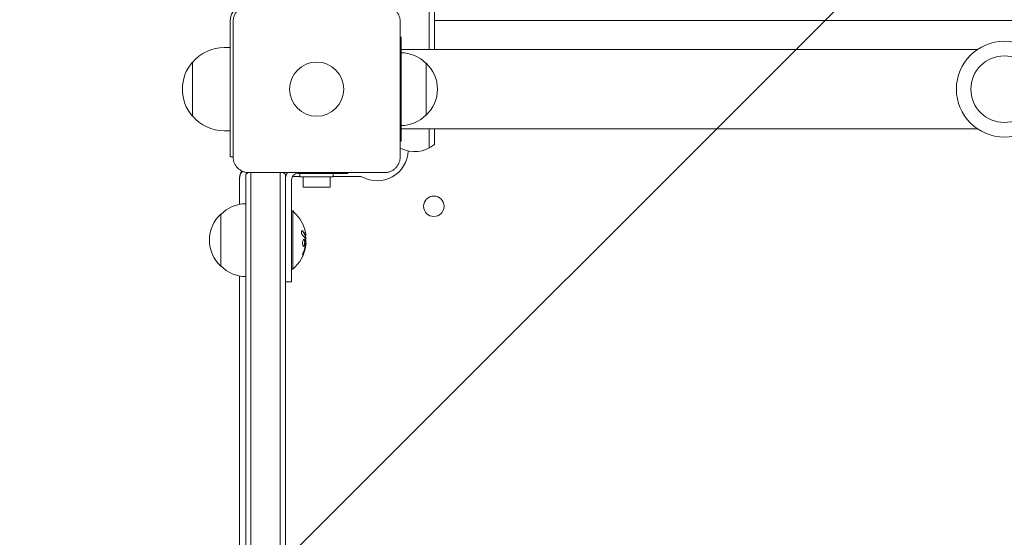
# Model space of a CAD drawing. Units: millimetres. Extents: x -3543 to 2197, y -3622 to 3553.
# Drawn here: x -142 to 330, y 445 to 693 of the extents above; entities that cross this region are included whole.
import ezdxf

# ---------------------------------------------------------------- set-up
doc = ezdxf.new("R2010")
doc.units = ezdxf.units.MM
doc.header["$LTSCALE"] = 20
doc.linetypes.add('HIDDEN', pattern=[9.525, 6.35, -3.175])
for name, color, linetype in [('2d', 230, 'Continuous'), ('EN-Free_Space', 10, 'HIDDEN'), ('EN-Free_Space_Hatch', 10, 'HIDDEN')]:
    doc.layers.add(name, color=color, linetype=linetype)

msp = doc.modelspace()

# ---------------------------------------------------------------- hatches: boundary and pattern name
at = {"layer": 'EN-Free_Space_Hatch'}
h = msp.add_hatch(dxfattribs=at)
h.set_pattern_fill('ANSI31', color=256, scale=100)
edge = h.paths.add_edge_path()
edge.add_arc((330.01, -24), 1000, 90, 180, ccw=False)
edge.add_arc((330.01, -24), 1000, 0, 90, ccw=False)
edge.add_line((1330.01, -24), (1330.01, -2122.01))
edge.add_arc((330.01, -2122.01), 1000, 270, 360, ccw=False)
edge.add_arc((330.01, -2122.01), 1000, 180, 270, ccw=False)
edge.add_line((-669.99, -2122.01), (-669.99, -24))

# ---------------------------------------------------------------- linework, layer by layer
at = {"layer": '2d', "lineweight": 0}
for p, q in [((56.5, 934.99), (56.5, 679)), ((54, 679), (54, 898.27)), ((-41.5, 692.5), (-41.5, 627.5)), ((-40.1, 627.5), (-40.1, 692.5)), ((40.1, 692.5), (40.1, 627.5)), ((56.5, 693), (603.5, 693)), ((40.1, 685), (40.5, 685)), ((40.5, 635), (40.5, 685)), ((-41.5, 680), (-44.3, 680)), ((317.04, 679), (40.5, 679)), ((-59.63, 647), (-59.63, 673)), ((52.5, 647.5), (52.5, 672.5)), ((-41.5, 640), (-44.3, 640)), ((317.04, 641), (40.5, 641)), ((54, 641), (54, 631.73)), ((56.5, 641), (56.5, 633.39)), ((40.1, 635), (40.5, 635)), ((-41.5, 627.5), (-40.1, 627.5)), ((-34, 619.11), (-34, 42.39)), ((32.5, 619.9), (-32.5, 619.9)), ((-31.5, 619.9), (-31.5, 42.5)), ((-17.5, 619.9), (-17.5, 54.98)), ((-15, 58.53), (-15, 619.11)), ((-9, 619.5), (15, 619.5)), ((-8, 619.5), (-8, 617.9)), ((8, 619.5), (8, 617.9)), ((15, 619.9), (15, 619.5)), ((-37, 604.7), (-37, 617.5)), ((-15, 618), (-14.81, 618)), ((-12, 616.5), (-12, 567.5)), ((-11.6, 618), (-8, 618)), ((8, 617.9), (-8, 617.9)), ((-6.5, 612.9), (-6.5, 617.9)), ((6.5, 612.9), (6.5, 617.9)), ((8, 618), (21.25, 618)), ((-6.5, 612.9), (6.5, 612.9)), ((-12, 601.5), (-11.5, 601.5)), ((-11.5, 601.5), (-11.5, 573.5)), ((-46, 600), (-46, 575)), ((-5.2, 589.56), (-5.4, 589.56)), ((-5.15, 586.07), (-5.26, 586.07)), ((-12, 573.5), (-11.5, 573.5)), ((-37, 278.45), (-37, 570.3)), ((-15, 567.5), (-12, 567.5))]:
    msp.add_line(p, q, dxfattribs=at)
for centre, radius in [((330, 660), 23), ((330, 660), 16), ((0, 660), 13), ((56.25, 603.75), 4.9)]:
    msp.add_circle(centre, radius, dxfattribs=at)
for centre, radius, start, end in [((-32.5, 692.5), 9, 90, 180), ((-44.3, 660), 20, 90, 140.0215), ((40.31, 660.5), 17, 44.1865, 89.3587), ((-44.43, 660), 20, 139.4584, 220.5416), ((40.98, 660), 17, 312.6679, 47.3321), ((40.31, 659.5), 17, 270.6413, 315.8135), ((-44.3, 660), 20, 219.9785, 270), ((47, 645), 15, 242.6129, 309.2965), ((29, 631), 15, 241.045, 357.3495), ((-32, 617.5), 5, 140.4823, 180), ((-32, 617), 5, 135.034, 180), ((-24.5, 607.5), 15, 124.1624, 129.2965), ((-24.5, 607.5), 15, 50.7035, 55.7578), ((-9, 616.5), 6, 145.4819, 180), ((-9, 616.5), 3, 90, 180), ((21.25, 617), 1, 61.045, 90), ((-33.81, 588), 17, 90.6413, 135.8135), ((-23.33, 587.5), 18.33, 17.7215, 49.8095), ((-34.48, 587.5), 17, 132.6679, 227.3321), ((-23.53, 587.5), 18.33, 353.0489, 6.4659), ((-23.33, 587.5), 18.33, 310.1905, 352.3166), ((-33.81, 587), 17, 224.1865, 269.3587)]:
    msp.add_arc(centre, radius, start, end, dxfattribs=at)
for centre, major_axis, ratio, start_param, end_param in [((-23.33, 587.64), (18.31, 0), 0.987688, 0.202338, 0.305725), ((-23.33, 588.05), (18.27, 0), 0.928039, 5.912402, 6.081852)]:
    msp.add_ellipse(centre, major_axis=major_axis, ratio=ratio, start_param=start_param, end_param=end_param, dxfattribs=at)
for points, knots in [([(-40.1, 692.5), (-40.1, 693), (-40.05, 693.49), (-39.86, 694.47), (-39.71, 694.95), (-39.33, 695.87), (-39.1, 696.31), (-38.54, 697.14), (-38.22, 697.53), (-37.7, 698.05), (-37.51, 698.22), (-37.13, 698.54), (-36.92, 698.69), (-36.3, 699.1), (-35.86, 699.33), (-35.18, 699.62), (-34.94, 699.7), (-34.46, 699.85), (-34.22, 699.91), (-33.49, 700.05), (-33, 700.1), (-32.5, 700.1)], [0, 0, 0, 0, 0.00149183, 0.00149183, 0.00298367, 0.00298367, 0.0044755, 0.0044755, 0.00596734, 0.00596734, 0.00671326, 0.00671326, 0.00745917, 0.00745917, 0.00895101, 0.00895101, 0.00969693, 0.00969693, 0.01044284, 0.01044284, 0.01193468, 0.01193468, 0.01193468, 0.01193468]), ([(32.5, 700.1), (33, 700.1), (33.49, 700.05), (34.47, 699.86), (34.95, 699.71), (35.87, 699.33), (36.31, 699.1), (37.14, 698.54), (37.53, 698.22), (38.05, 697.7), (38.22, 697.51), (38.54, 697.13), (38.69, 696.92), (39.1, 696.3), (39.33, 695.86), (39.62, 695.18), (39.7, 694.94), (39.85, 694.46), (39.91, 694.22), (40.05, 693.49), (40.1, 693), (40.1, 692.5)], [0, 0, 0, 0, 0.00149183, 0.00149183, 0.00298367, 0.00298367, 0.0044755, 0.0044755, 0.00596734, 0.00596734, 0.00671326, 0.00671326, 0.00745917, 0.00745917, 0.00895101, 0.00895101, 0.00969693, 0.00969693, 0.01044284, 0.01044284, 0.01193468, 0.01193468, 0.01193468, 0.01193468]), ([(-32.5, 619.9), (-33, 619.9), (-33.49, 619.95), (-34.47, 620.14), (-34.95, 620.29), (-35.87, 620.67), (-36.31, 620.9), (-37.14, 621.46), (-37.53, 621.78), (-38.05, 622.3), (-38.22, 622.49), (-38.54, 622.87), (-38.69, 623.08), (-39.1, 623.7), (-39.33, 624.14), (-39.62, 624.82), (-39.7, 625.06), (-39.85, 625.54), (-39.91, 625.78), (-40.05, 626.51), (-40.1, 627), (-40.1, 627.5)], [0, 0, 0, 0, 0.00149183, 0.00149183, 0.00298367, 0.00298367, 0.0044755, 0.0044755, 0.00596734, 0.00596734, 0.00671326, 0.00671326, 0.00745917, 0.00745917, 0.00895101, 0.00895101, 0.00969693, 0.00969693, 0.01044284, 0.01044284, 0.01193468, 0.01193468, 0.01193468, 0.01193468]), ([(40.1, 627.5), (40.1, 627), (40.05, 626.51), (39.86, 625.53), (39.71, 625.05), (39.33, 624.13), (39.1, 623.69), (38.54, 622.86), (38.22, 622.47), (37.7, 621.95), (37.51, 621.78), (37.13, 621.46), (36.92, 621.31), (36.3, 620.9), (35.86, 620.67), (35.18, 620.38), (34.94, 620.3), (34.46, 620.15), (34.22, 620.09), (33.49, 619.95), (33, 619.9), (32.5, 619.9)], [0, 0, 0, 0, 0.00149183, 0.00149183, 0.00298367, 0.00298367, 0.0044755, 0.0044755, 0.00596734, 0.00596734, 0.00671326, 0.00671326, 0.00745917, 0.00745917, 0.00895101, 0.00895101, 0.00969693, 0.00969693, 0.01044284, 0.01044284, 0.01193468, 0.01193468, 0.01193468, 0.01193468]), ([(-6.76, 591.89), (-6.82, 591.95), (-6.89, 591.99), (-6.95, 592), (-7.01, 592.02), (-7.07, 592.01), (-7.12, 591.97), (-7.17, 591.94), (-7.21, 591.88), (-7.24, 591.79), (-7.27, 591.72), (-7.29, 591.63), (-7.3, 591.52), (-7.3, 591.43), (-7.3, 591.32), (-7.29, 591.21), (-7.28, 591.1), (-7.27, 590.99), (-7.24, 590.88), (-7.22, 590.77), (-7.19, 590.66), (-7.15, 590.55), (-7.11, 590.44), (-7.06, 590.34), (-7.01, 590.24), (-6.96, 590.14), (-6.9, 590.06), (-6.84, 589.99), (-6.83, 589.97), (-6.81, 589.95), (-6.79, 589.93)], [0, 0, 0, 0, 0.123267, 0.123267, 0.123267, 0.246944, 0.246944, 0.246944, 0.364412, 0.364412, 0.364412, 0.469764, 0.469764, 0.469764, 0.565076, 0.565076, 0.565076, 0.656937, 0.656937, 0.656937, 0.751946, 0.751946, 0.751946, 0.854928, 0.854928, 0.854928, 0.968152, 0.968152, 0.968152, 1, 1, 1, 1]), ([(-5.47, 589.69), (-5.48, 589.71), (-5.49, 589.74), (-5.51, 589.78), (-5.52, 589.8), (-5.52, 589.82), (-5.54, 589.85), (-5.55, 589.89), (-5.57, 589.93), (-5.58, 589.95), (-5.58, 589.96), (-5.59, 589.96), (-5.61, 590.01), (-5.63, 590.06), (-5.66, 590.13), (-5.68, 590.17), (-5.7, 590.21), (-5.71, 590.23), (-5.72, 590.24), (-5.72, 590.25), (-5.75, 590.3), (-5.77, 590.34), (-5.81, 590.41), (-5.83, 590.45), (-5.85, 590.49), (-5.86, 590.51), (-5.87, 590.52), (-5.87, 590.53), (-5.9, 590.58), (-5.95, 590.64), (-6, 590.73), (-6.03, 590.77), (-6.04, 590.79), (-6.05, 590.8), (-6.05, 590.8), (-6.08, 590.85), (-6.13, 590.92), (-6.19, 591), (-6.22, 591.04), (-6.23, 591.06), (-6.24, 591.07), (-6.25, 591.08), (-6.28, 591.13), (-6.33, 591.19), (-6.4, 591.27), (-6.43, 591.31), (-6.45, 591.33), (-6.46, 591.34), (-6.46, 591.35), (-6.5, 591.4), (-6.56, 591.46), (-6.63, 591.54), (-6.66, 591.58), (-6.68, 591.6), (-6.69, 591.61), (-6.78, 591.71), (-6.87, 591.79), (-6.96, 591.89)], [0, 0, 0, 0, 0.03125, 0.046875, 0.046875, 0.0625, 0.0625, 0.09375, 0.109375, 0.117187, 0.117187, 0.125, 0.125, 0.1875, 0.1875, 0.21875, 0.234375, 0.242187, 0.242187, 0.25, 0.25, 0.3125, 0.3125, 0.34375, 0.359375, 0.367187, 0.367187, 0.375, 0.375, 0.4375, 0.46875, 0.484375, 0.492187, 0.492187, 0.5, 0.5, 0.5625, 0.59375, 0.609375, 0.617187, 0.617187, 0.625, 0.625, 0.6875, 0.71875, 0.734375, 0.742187, 0.742187, 0.75, 0.75, 0.8125, 0.84375, 0.859375, 0.859375, 0.875, 0.875, 1, 1, 1, 1]), ([(-5.6, 587.25), (-5.67, 587.6), (-5.8, 587.82), (-6.09, 587.89), (-6.26, 587.76), (-6.54, 587.22), (-6.66, 586.81), (-6.77, 585.89), (-6.75, 585.42), (-6.68, 585.07)], [0.5, 0.5, 0.5, 0.5, 0.625, 0.625, 0.75, 0.75, 0.875, 0.875, 1, 1, 1, 1]), ([(-6.68, 585.07), (-6.6, 584.72), (-6.47, 584.51), (-6.17, 584.43), (-6.01, 584.56), (-5.73, 585.1), (-5.62, 585.52), (-5.52, 586.43), (-5.53, 586.91), (-5.6, 587.25)], [0, 0, 0, 0, 0.125, 0.125, 0.25, 0.25, 0.375, 0.375, 0.5, 0.5, 0.5, 0.5]), ([(-6.36, 584.49), (-6.34, 584.5), (-6.31, 584.51), (-6.27, 584.55), (-6.25, 584.57), (-6.21, 584.61), (-6.19, 584.63), (-6.14, 584.71), (-6.1, 584.76), (-6.03, 584.9), (-6, 584.98), (-5.94, 585.15), (-5.91, 585.24), (-5.86, 585.43), (-5.84, 585.54), (-5.8, 585.75), (-5.78, 585.86), (-5.74, 586.2), (-5.73, 586.43), (-5.74, 586.76), (-5.75, 586.87), (-5.77, 587.07), (-5.78, 587.17), (-5.8, 587.25)], [0.1674411, 0.1674411, 0.1674411, 0.1674411, 0.1875, 0.1875, 0.203125, 0.203125, 0.21875, 0.21875, 0.25, 0.25, 0.28125, 0.28125, 0.3125, 0.3125, 0.34375, 0.34375, 0.375, 0.375, 0.4375, 0.4375, 0.46875, 0.46875, 0.5, 0.5, 0.5, 0.5]), ([(-5.92, 587.62), (-5.93, 587.64), (-5.94, 587.66), (-5.98, 587.72), (-6.01, 587.76), (-6.06, 587.81), (-6.08, 587.82), (-6.1, 587.83), (-6.1, 587.84), (-6.1, 587.84)], [0.55341018, 0.55341018, 0.55341018, 0.55341018, 0.5625, 0.5625, 0.59375, 0.59375, 0.609375, 0.609375, 0.61153194, 0.61153194, 0.61153194, 0.61153194]), ([(-5.8, 587.25), (-5.82, 587.34), (-5.84, 587.42), (-5.89, 587.56), (-5.92, 587.62), (-5.98, 587.72), (-6.01, 587.76), (-6.06, 587.81), (-6.08, 587.82), (-6.1, 587.83), (-6.1, 587.84), (-6.1, 587.84)], [0.5, 0.5, 0.5, 0.5, 0.53125, 0.53125, 0.5625, 0.5625, 0.59375, 0.59375, 0.609375, 0.609375, 0.6115319, 0.6115319, 0.6115319, 0.6115319]), ([(-5.49, 588.13), (-5.48, 588.12), (-5.47, 588.09), (-5.47, 588.07), (-5.46, 588.05), (-5.46, 588.03), (-5.45, 588)], [0, 0, 0, 0, 0.541586, 0.541586, 0.541586, 1, 1, 1, 1]), ([(-5.4, 589.56), (-5.41, 589.56), (-5.42, 589.57), (-5.43, 589.59), (-5.44, 589.6), (-5.46, 589.64), (-5.46, 589.66), (-5.47, 589.69)], [0.6050512, 0.6050512, 0.6050512, 0.6050512, 0.75, 0.75, 0.875, 0.875, 1, 1, 1, 1]), ([(-5.28, 589.24), (-5.28, 589.26), (-5.28, 589.28), (-5.28, 589.3), (-5.28, 589.38), (-5.28, 589.47), (-5.29, 589.56)], [0.4743292, 0.4743292, 0.4743292, 0.4743292, 0.5190116, 0.5190116, 0.5190116, 0.7114501, 0.7114501, 0.7114501, 0.7114501]), ([(-5.18, 589.85), (-5.18, 589.77), (-5.17, 589.7), (-5.18, 589.65), (-5.18, 589.61), (-5.19, 589.58), (-5.2, 589.57), (-5.21, 589.56), (-5.22, 589.57), (-5.24, 589.6), (-5.25, 589.62), (-5.26, 589.65), (-5.27, 589.69)], [0, 0, 0, 0, 0.26951, 0.26951, 0.26951, 0.539189, 0.539189, 0.539189, 0.809594, 0.809594, 0.809594, 1, 1, 1, 1]), ([(-6.3, 581.9), (-6.35, 581.78), (-6.4, 581.65), (-6.45, 581.52), (-6.5, 581.38), (-6.54, 581.25), (-6.58, 581.12), (-6.62, 581), (-6.65, 580.88), (-6.67, 580.77), (-6.69, 580.68), (-6.71, 580.6), (-6.71, 580.53), (-6.72, 580.47), (-6.72, 580.43), (-6.7, 580.4), (-6.69, 580.38), (-6.68, 580.37), (-6.66, 580.38), (-6.63, 580.39), (-6.6, 580.42), (-6.57, 580.47), (-6.53, 580.51), (-6.49, 580.58), (-6.45, 580.66), (-6.4, 580.75), (-6.35, 580.85), (-6.3, 580.96), (-6.29, 580.99), (-6.27, 581.02), (-6.26, 581.06)], [0, 0, 0, 0, 0.117688, 0.117688, 0.117688, 0.23572, 0.23572, 0.23572, 0.348983, 0.348983, 0.348983, 0.453941, 0.453941, 0.453941, 0.55245, 0.55245, 0.55245, 0.649106, 0.649106, 0.649106, 0.748614, 0.748614, 0.748614, 0.85433, 0.85433, 0.85433, 0.967387, 0.967387, 0.967387, 1, 1, 1, 1]), ([(-6.46, 581.06), (-6.4, 581.2), (-6.34, 581.34), (-6.27, 581.54), (-6.23, 581.64), (-6.19, 581.75), (-6.17, 581.8), (-6.16, 581.83), (-6.15, 581.84), (-6.12, 581.93), (-6.09, 582.03), (-6.05, 582.15), (-6.03, 582.2), (-6.02, 582.24), (-6.01, 582.25), (-5.98, 582.34), (-5.95, 582.44), (-5.91, 582.56), (-5.9, 582.61), (-5.89, 582.64), (-5.88, 582.66), (-5.86, 582.75), (-5.83, 582.85), (-5.79, 582.97), (-5.78, 583.02), (-5.77, 583.06), (-5.77, 583.07), (-5.74, 583.16), (-5.71, 583.27), (-5.68, 583.39), (-5.67, 583.44), (-5.66, 583.47), (-5.66, 583.49), (-5.64, 583.58), (-5.61, 583.69), (-5.59, 583.81), (-5.57, 583.86), (-5.57, 583.89), (-5.56, 583.91), (-5.56, 583.91), (-5.53, 584.07), (-5.5, 584.21), (-5.48, 584.34)], [0, 0, 0, 0, 0.125, 0.125, 0.1875, 0.21875, 0.234375, 0.234375, 0.25, 0.25, 0.3125, 0.34375, 0.359375, 0.359375, 0.375, 0.375, 0.4375, 0.46875, 0.484375, 0.484375, 0.5, 0.5, 0.5625, 0.59375, 0.609375, 0.609375, 0.625, 0.625, 0.6875, 0.71875, 0.734375, 0.734375, 0.75, 0.75, 0.8125, 0.84375, 0.859375, 0.867187, 0.867187, 0.875, 0.875, 1, 1, 1, 1]), ([(-5.48, 584.34), (-5.47, 584.41), (-5.46, 584.47), (-5.43, 584.59), (-5.42, 584.66), (-5.41, 584.72), (-5.41, 584.72), (-5.41, 584.72)], [0, 0, 0, 0, 0.2166442, 0.2166442, 0.4332885, 0.4332885, 0.4445146, 0.4445146, 0.4445146, 0.4445146]), ([(-5.34, 585.24), (-5.34, 585.19), (-5.34, 585.14), (-5.35, 585.08), (-5.36, 585.03), (-5.36, 584.97), (-5.37, 584.92), (-5.38, 584.91), (-5.38, 584.9), (-5.38, 584.88)], [0, 0, 0, 0, 0.444984, 0.444984, 0.444984, 0.890124, 0.890124, 0.890124, 1, 1, 1, 1]), ([(-6.71, 580.55), (-6.68, 580.6), (-6.65, 580.65), (-6.57, 580.81), (-6.51, 580.93), (-6.46, 581.06)], [0.8010076, 0.8010076, 0.8010076, 0.8010076, 0.875, 0.875, 1, 1, 1, 1])]:
    msp.add_open_spline(points, degree=3, knots=knots, dxfattribs=at)
for points in [[(-6.96, 591.89), (-7.01, 591.93), (-7.05, 591.96), (-7.1, 591.99)], [(-5.27, 589.69), (-5.55, 590.45), (-6.05, 591.19), (-6.76, 591.89)], [(-5.39, 591.27), (-5.28, 590.73), (-5.21, 590.23), (-5.18, 589.85)], [(-6.79, 589.93), (-6.22, 589.36), (-5.78, 588.75), (-5.49, 588.13)], [(-5.8, 587.25), (-5.81, 587.31), (-5.83, 587.35), (-5.84, 587.4)], [(-5.5, 589.76), (-5.5, 589.76), (-5.5, 589.76), (-5.5, 589.76)], [(-5.45, 588), (-5.33, 587.08), (-5.29, 586.16), (-5.34, 585.24)], [(-5.15, 585.17), (-5.08, 585.73), (-5.08, 586.07), (-5.15, 586.07)], [(-6.26, 581.06), (-5.81, 582.12), (-5.49, 583.22), (-5.28, 584.34)], [(-5.38, 584.88), (-5.4, 584.81), (-5.41, 584.73), (-5.43, 584.65)], [(-5.28, 584.34), (-5.23, 584.6), (-5.19, 584.84), (-5.16, 585.07)], [(-5.16, 585.07), (-5.16, 585.1), (-5.15, 585.14), (-5.15, 585.17)], [(-6.6, 580.76), (-6.55, 580.85), (-6.51, 580.95), (-6.46, 581.06)]]:
    msp.add_open_spline(points, degree=3, dxfattribs=at)
at = {"layer": 'EN-Free_Space', "flags": 128}
msp.add_lwpolyline([(-669.99, -24, -0.414214), (330.01, 976, -0.414214), (1330.01, -24), (1330.01, -2122.01, -0.414214), (330.01, -3122.01, -0.414214), (-669.99, -2122.01)], format="xyb", close=True, dxfattribs=at)

doc.saveas('drawing.dxf')
